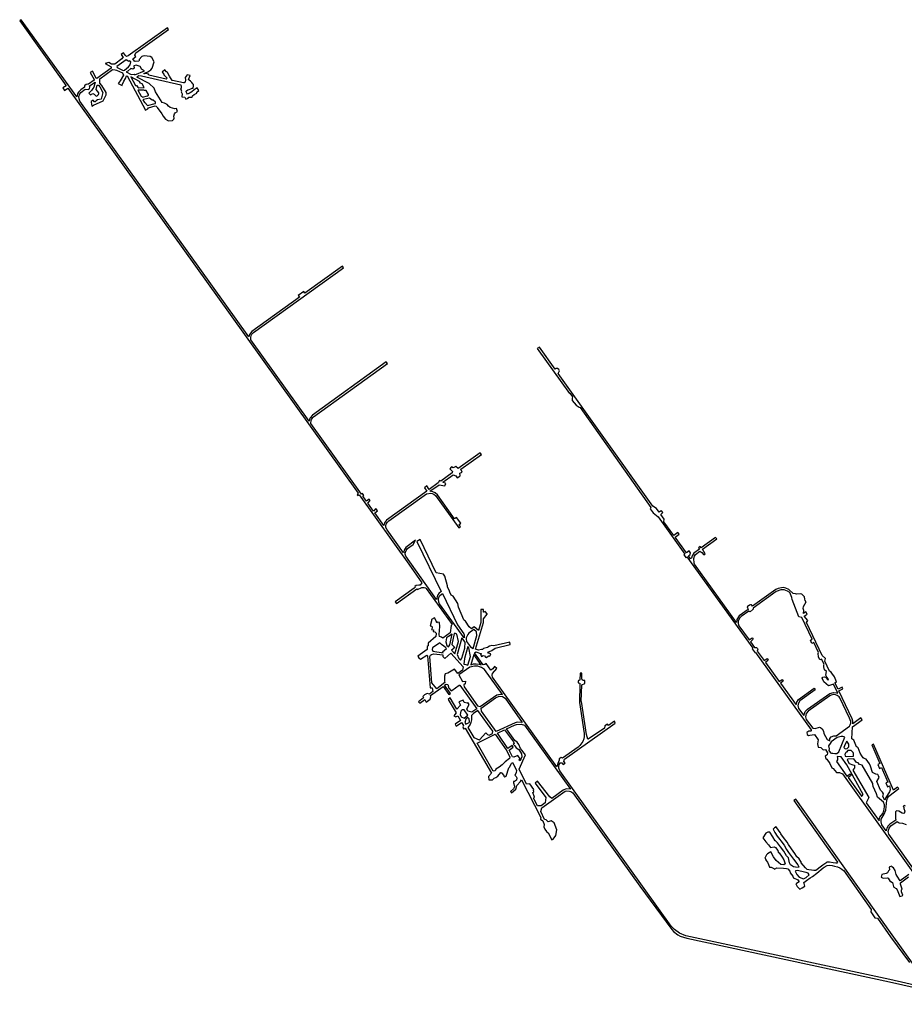
# Model space of a CAD drawing. Extents: x -2718 to 5881, y -8681 to 817.
# Drawn here: x -2718 to 546, y -2815 to 817 of the extents above; entities that cross this region are included whole.
import ezdxf

# ---------------------------------------------------------------- set-up
doc = ezdxf.new("R2010")
doc.units = 0

msp = doc.modelspace()

# ---------------------------------------------------------------- linework, layer by layer
at = {"layer": 'T20SSILL', "color": 4}
for points in [[(626.462, -2754.33, 3235.24), (492.523, -2723.585, 3234.974), (-260.136, -2561.713, 3235.92), (-282.721, -2552.524, 3235.934), (-301.706, -2538.919, 3235.924), (-314.078, -2526.265, 3235.902), (-724.938, -1952.902, 3235.652), (-728.351, -1943.219, 3235.646), (-728.726, -1936.253, 3235.641), (-727.071, -1929.544, 3235.637), (-723.474, -1923.8, 3235.632), (-717.387, -1924.134, 3235.632), (-713.046, -1930.205, 3235.636), (-705.742, -1925.067, 3235.632), (-710.348, -1918.731, 3235.628), (-707.992, -1910.874, 3235.622), (-520.902, -1778.158, 3235.515), (-523.03, -1770.299, 3235.51), (-545.749, -1785.91, 3235.522), (-549.382, -1780.806, 3235.519), (-559.328, -1787.1, 3235.524), (-559.828, -1796.274, 3235.531), (-619.674, -1837.035, 3235.564), (-620.912, -1836.157, 3235.563), (-626.523, -1818.976, 3235.552), (-644.725, -1697.408, 3235.471), (-645.518, -1697.587, 3235.471), (-644.215, -1635.755, 3235.429), (-633.115, -1631.663, 3235.425), (-632.093, -1620.37, 3235.418), (-638.356, -1619.861, 3235.418), (-642.598, -1617.405, 3235.417), (-643.488, -1614.673, 3235.415), (-643.476, -1592.682, 3235.4), (-649.94, -1592.682, 3235.4), (-650.62, -1618.665, 3235.418), (-655.732, -1619.828, 3235.419), (-657.305, -1624.419, 3235.423), (-656.938, -1628.651, 3235.426), (-651.554, -1629.869, 3235.426), (-650.484, -1633.835, 3235.428), (-652.122, -1701.047, 3235.474), (-635.178, -1815.388, 3235.551), (-634.526, -1826.322, 3235.558), (-636.085, -1835.235, 3235.564), (-639.756, -1845.655, 3235.572), (-650.56, -1859.889, 3235.582), (-657.244, -1865.819, 3235.587), (-714.444, -1906.484, 3235.62), (-719.568, -1903.678, 3235.618), (-727.579, -1908.731, 3235.622), (-726.943, -1914.55, 3235.626), (-732.552, -1925.857, 3235.635), (-735.413, -1938.284, 3235.643), (-973.727, -1607.96, 3235.44), (-974.546, -1599.937, 3235.435), (-973.066, -1593.758, 3235.43), (-957.51, -1576.334, 3235.418), (-966.443, -1568.512, 3235.418), (-971.974, -1576.644, 3235.422), (-978.925, -1581.782, 3235.424), (-996.023, -1558.022, 3235.424), (-1001.128, -1561.566, 3235.426), (-1007.035, -1562.026, 3235.427), (-1039.192, -1517.676, 3235.426), (-1035.057, -1514.664, 3235.424), (-1014.044, -1521.301, 3235.42), (-1017.831, -1523.253, 3235.422), (-1014.101, -1531.091, 3235.423), (-1007.143, -1528.158, 3235.42), (-1003.082, -1529.468, 3235.419), (-998.479, -1534.657, 3235.419), (-994.948, -1535.44, 3235.419), (-988.176, -1529.333, 3235.416), (-982.438, -1530.99, 3235.415), (-979.204, -1521.807, 3235.412), (-990.415, -1518.668, 3235.414), (-989.536, -1517.695, 3235.414), (-990.424, -1515.757, 3235.413), (-975.89, -1509.978, 3235.409), (-963.217, -1501.294, 3235.404), (-907.618, -1487.816, 3235.387), (-909.868, -1479.157, 3235.386), (-968.095, -1492.843, 3235.403), (-975.597, -1491.279, 3235.405), (-984.587, -1492.983, 3235.407), (-990.837, -1496.796, 3235.41), (-991.802, -1498.563, 3235.41), (-1006.168, -1501.96, 3235.414), (-1010.655, -1505.414, 3235.416), (-1014.003, -1506.395, 3235.417), (-1024.669, -1508.369, 3235.42), (-1036.233, -1505.142, 3235.423), (-1006.648, -1406.266, 3235.395), (-1006.867, -1392.684, 3235.392), (-992.456, -1375.88, 3235.385), (-992.815, -1373.853, 3235.384), (-1000.339, -1365.321, 3235.384), (-1005.003, -1368.688, 3235.386), (-1006.768, -1368.605, 3235.387), (-1006.802, -1357.845, 3235.384), (-1015.798, -1357.785, 3235.387), (-1015.822, -1405.854, 3235.397), (-1025.166, -1435.342, 3235.405), (-1040.379, -1421.719, 3235.406), (-1051.027, -1429.25, 3235.41), (-1059.075, -1422.484, 3235.411), (-1072.283, -1401.623, 3235.41), (-1076.965, -1399.08, 3235.411), (-1078.386, -1396.174, 3235.41), (-1098.555, -1349.669, 3235.406), (-1101.244, -1336.095, 3235.403), (-1118.439, -1309.249, 3235.402), (-1125.595, -1305.655, 3235.403), (-1130.747, -1294.03, 3235.402), (-1132.712, -1286.539, 3235.403), (-1139.095, -1276.063, 3235.41), (-1139.378, -1270.42, 3235.414), (-1148.925, -1235.876, 3235.476), (-1154.154, -1227.778, 3235.501), (-1181.333, -1223.366, 3235.544), (-1239.935, -1100.603, 3235.9), (-1251.908, -1107.344, 3235.907), (-1161.975, -1292.453, 3235.409), (-1170.949, -1299.449, 3235.413), (-1174.637, -1304.488, 3235.415), (-1177.703, -1311.113, 3235.417), (-1179.787, -1321.439, 3235.42), (-1293.321, -1161.209, 3235.859), (-1295.063, -1154.756, 3235.859), (-1294.902, -1150.169, 3235.864), (-1291.934, -1140.458, 3235.882), (-1286.312, -1133.031, 3235.907), (-1266.161, -1118.414, 3235.909), (-1257.655, -1103.129, 3235.927), (-1292.939, -1129.436, 3235.888), (-1298.382, -1137.303, 3235.863), (-1302.055, -1149.008, 3235.841), (-1362.15, -1065.058, 3235.718), (-1366.873, -1056.314, 3235.71), (-1366.998, -1048.486, 3235.717), (-1365.483, -1043.377, 3235.726), (-1362.206, -1037.103, 3235.742), (-1355.251, -1030.666, 3235.77), (-1216.662, -931.374, 3236.22), (-1201.278, -929.694, 3236.204), (-1195.449, -930.254, 3236.201), (-1189.231, -932.703, 3236.2), (-1183.796, -937.671, 3236.183), (-1097.808, -1056.801, 3235.812), (-1091.861, -1052.721, 3235.814), (-1097.186, -1045.503, 3235.836), (-1089.889, -1039.688, 3235.84), (-1105.871, -1018.476, 3235.907), (-1112.906, -1023.452, 3235.905), (-1176.408, -935.586, 3236.179), (-1185.17, -927.815, 3236.191), (-1193.859, -923.898, 3236.194), (-1204.041, -921.818, 3236.209), (-1170.155, -898.305, 3236.177), (-1149.202, -901.929, 3236.147), (-1145.015, -893.913, 3236.146), (-1155.994, -888.179, 3236.163), (-1118.898, -861.152, 3236.129), (-1108.605, -864.887, 3236.113), (-1103.087, -872.072, 3236.102), (-1093.787, -866.328, 3236.093), (-1092.069, -864.652, 3236.091), (-1094.155, -855.311, 3236.099), (-1085.547, -851.911, 3236.089), (-1089.914, -840.314, 3236.101), (-1014.336, -785.98, 3236.03), (-1019.17, -780.29, 3236.031), (-1099.403, -837.842, 3236.106), (-1108.977, -831.2, 3236.095), (-1118.887, -835.65, 3236.101), (-1124.075, -832.674, 3236.096), (-1125.338, -833.478, 3236.097), (-1131.027, -839.868, 3236.106), (-1120.977, -849.42, 3236.12), (-1121.787, -854.453, 3236.127), (-1163.955, -884.819, 3236.167), (-1168.537, -882.382, 3236.163), (-1173.199, -891.392, 3236.175), (-1206.93, -915.119, 3236.206), (-1216.014, -902.7, 3236.188), (-1224.514, -908.951, 3236.196), (-1215.378, -921.442, 3236.214), (-1363.829, -1028.404, 3235.744), (-1371.12, -1038.88, 3235.711), (-1374.156, -1048.286, 3235.693), (-1407.751, -1001.354, 3235.624), (-1397.677, -994.177, 3235.664), (-1403.659, -986.351, 3235.651), (-1412.205, -995.132, 3235.615), (-1433.086, -965.962, 3235.572), (-1424.114, -956.547, 3235.61), (-1428.377, -950.949, 3235.601), (-1438.407, -958.528, 3235.562), (-1451.049, -940.868, 3235.562), (-1447.638, -937.206, 3235.561), (-1452.563, -930.242, 3235.565), (-1456.426, -933.357, 3235.566), (-1643.188, -672.455, 3235.715), (-1643.425, -670.806, 3235.716), (-1642.311, -661.54, 3235.717), (-1640.598, -657.156, 3235.717), (-1636.343, -650.284, 3235.716), (-1633.718, -648.061, 3235.715), (-1360.759, -450.899, 3235.738), (-1365.548, -445.353, 3235.742), (-1637.415, -641.295, 3235.718), (-1645.609, -651.122, 3235.721), (-1648.134, -656.635, 3235.721), (-1649.399, -663.779, 3235.72), (-1864.365, -363.897, 3235.891), (-1865.077, -355.407, 3235.893), (-1863.543, -348.223, 3235.894), (-1860.662, -342.453, 3235.894), (-1855.183, -336.974, 3235.892), (-1522.52, -98.063, 3236.015), (-1526.312, -91.374, 3236.02), (-1665.467, -191.944, 3235.954), (-1669.579, -185.803, 3235.959), (-1689.714, -200.572, 3235.944), (-1685.277, -206.261, 3235.94), (-1861.635, -332.85, 3235.896), (-1869.658, -343.964, 3235.898), (-1872.457, -352.173, 3235.898), (-2495.848, 516.935, 3236.592), (-2498.651, 525.592, 3236.613), (-2498.709, 534.093, 3236.635), (-2495.786, 543.599, 3236.66), (-2492.433, 548.385, 3236.671), (-2476.155, 560.561, 3236.713), (-2465.162, 559.179, 3236.716), (-2460.465, 562.004, 3236.726), (-2458.98, 569.458, 3236.745), (-2459.452, 573.051, 3236.755), (-2439.469, 586.879, 3236.8), (-2444.148, 568.513, 3236.75), (-2448.117, 563.818, 3236.736), (-2452.208, 556.185, 3236.715), (-2462.382, 546.562, 3236.685), (-2456.398, 540.262, 3236.672), (-2447.345, 544.453, 3236.687), (-2442.306, 542.383, 3236.684), (-2436.99, 536.246, 3236.671), (-2432.647, 535.412, 3236.671), (-2427.02, 540.678, 3236.687), (-2425.71, 545.265, 3236.699), (-2426.049, 547.643, 3236.705), (-2435.751, 559.401, 3236.731), (-2431.28, 575.093, 3236.773), (-2426.894, 575.826, 3236.778), (-2421.963, 570.06, 3236.765), (-2410.869, 549.036, 3236.716), (-2416.78, 524.499, 3236.65), (-2429.981, 521.176, 3236.635), (-2435.03, 518.529, 3236.626), (-2439.507, 514.225, 3236.613), (-2441.827, 514.695, 3236.613), (-2446.038, 520.228, 3236.625), (-2453.456, 515.605, 3236.609), (-2454.355, 512.475, 3236.601), (-2451.756, 498.682, 3236.567), (-2445.294, 502.377, 3236.579), (-2409.321, 517.54, 3236.636), (-2398.478, 539.708, 3236.698), (-2398.096, 548.207, 3236.72), (-2414.421, 574.664, 3236.781), (-2421.236, 583.415, 3236.8), (-2422.185, 599.472, 3236.841), (-2374.81, 632.945, 3236.95), (-2364.871, 632.098, 3236.949), (-2360.3, 631.104, 3236.938), (-2338.252, 620.719, 3236.877), (-2335.128, 612.957, 3236.858), (-2347.113, 591.148, 3236.847), (-2354.116, 582.123, 3236.846), (-2338.915, 574.768, 3236.804), (-2338.558, 578.867, 3236.81), (-2333.615, 590.966, 3236.819), (-2327.578, 600.26, 3236.822), (-2323.475, 610.094, 3236.83), (-2321.241, 609.887, 3236.825), (-2253.395, 483.928, 3236.486), (-2245.272, 488.634, 3236.477), (-2241.803, 492.082, 3236.476), (-2218.179, 499.078, 3236.462), (-2214.172, 498.105, 3236.462), (-2211.471, 496.382, 3236.461), (-2210.292, 493.313, 3236.458), (-2193.525, 470.251, 3236.441), (-2188.702, 460.79, 3236.434), (-2180.067, 450.322, 3236.426), (-2168.889, 444.257, 3236.423), (-2153.833, 445.669, 3236.426), (-2149.034, 450.869, 3236.431), (-2147.943, 453.978, 3236.434), (-2148.802, 460.9, 3236.439), (-2146.657, 469.829, 3236.447), (-2144.28, 473.125, 3236.45), (-2135.888, 478.798, 3236.456), (-2138.749, 489.603, 3236.465), (-2145.27, 488.055, 3236.462), (-2162.086, 493.007, 3236.464), (-2168.184, 497.688, 3236.468), (-2172.948, 505.002, 3236.473), (-2182.763, 509.228, 3236.475), (-2192.221, 511.199, 3236.476), (-2216.253, 550.566, 3236.519), (-2221.824, 564.73, 3236.553), (-2240.102, 581.852, 3236.618), (-2285.031, 604.633, 3236.744), (-2282.207, 609.246, 3236.746), (-2278.009, 610.824, 3236.74), (-2268.439, 610.031, 3236.72), (-2123.175, 577.06, 3243.54), (-2121.858, 570.258, 3243), (-2121.681, 567.213, 3243), (-2121.743, 565.523, 3243), (-2123.097, 562.768, 3243), (-2123.811, 560.924, 3243), (-2121.599, 556.757, 3243), (-2119.778, 555.04, 3243), (-2120.37, 553.178, 3243), (-2122.021, 550.529, 3243), (-2119.523, 546.504, 3243), (-2117.753, 543.653, 3243), (-2119.551, 532.482, 3243), (-2108.132, 531.265, 3243), (-2103.968, 523.481, 3243), (-2096.216, 527.183, 3243), (-2093.356, 531.792, 3243), (-2081.807, 531.333, 3243), (-2080.158, 536.943, 3243.5), (-2073.645, 540.807, 3243), (-2063.822, 545.76, 3242.25), (-2063.55, 549.955, 3242.25), (-2056.623, 556.212, 3242.5), (-2063.091, 565.423, 3242.5), (-2073.617, 559.01, 3242.25), (-2082.8, 551.079, 3243), (-2088.257, 547.72, 3243.5), (-2098.825, 541.914, 3243), (-2100.897, 545.972, 3243), (-2103.327, 551.023, 3243), (-2103.508, 553.189, 3243), (-2102.692, 554.451, 3243), (-2097.002, 558.45, 3243), (-2091.977, 560.094, 3243), (-2085.663, 562.364, 3243), (-2080.884, 564.044, 3243), (-2078.066, 564.38, 3243), (-2076.838, 573.068, 3243), (-2076.706, 577.767, 3243), (-2078.642, 580.822, 3243), (-2082.944, 585.739, 3243), (-2087.935, 590.256, 3243), (-2091.823, 593.727, 3243), (-2094.199, 596.785, 3243), (-2088.576, 610.922, 3243), (-2099.1, 614.184, 3243), (-2107.565, 604.033, 3243), (-2105.708, 595.362, 3243), (-2107.474, 586.616, 3243), (-2111.022, 584.753, 3243), (-2113.738, 583.836, 3243.547), (-2153.627, 592.552, 3242.652), (-2154.75, 593.477, 3243), (-2164.45, 609.203, 3243), (-2172.085, 622.275, 3243), (-2175.364, 624.284, 3243), (-2182.082, 632.652, 3243), (-2191.774, 623.687, 3243), (-2185.694, 616.795, 3243), (-2185.759, 613.986, 3243), (-2173.509, 601.156, 3243), (-2175.903, 598.521, 3243), (-2177.053, 597.877, 3242.65), (-2241.04, 612.376, 3236.669), (-2242.34, 615.904, 3236.677), (-2251.937, 618.211, 3236.7), (-2256.818, 617.112, 3236.708), (-2259.608, 618.658, 3236.716), (-2245.088, 624.931, 3236.697), (-2233.711, 632.488, 3236.687), (-2228.412, 638.935, 3236.687), (-2221.634, 661.267, 3236.709), (-2230.463, 678.054, 3236.754), (-2236.092, 681.659, 3236.771), (-2258.009, 684.035, 3236.819), (-2262.995, 683.077, 3236.827), (-2267.177, 681.182, 3236.833), (-2276.673, 670.2, 3236.834), (-2276.993, 666.347, 3236.828), (-2278.446, 664.613, 3236.828), (-2291.57, 662.663, 3236.851), (-2293.534, 663.835, 3236.857), (-2300.064, 673.235, 3236.886), (-2289.53, 681.044, 3236.877), (-2292.143, 685.898, 3236.89), (-2288.765, 695.085, 3236.898), (-2168.338, 780.65, 3236.796), (-2172.434, 786.702, 3236.809), (-2317.167, 683.452, 3236.936), (-2323.305, 681.093, 3236.945), (-2327.526, 684.865, 3236.948), (-2335.069, 695.485, 3236.95), (-2343.605, 689.267, 3236.958), (-2335.273, 678.027, 3236.955), (-2337.994, 676.229, 3236.958), (-2340.232, 672.599, 3236.96), (-2366.936, 652.913, 3236.985), (-2378.636, 653.771, 3236.985), (-2388.801, 659.888, 3236.976), (-2402.648, 656.017, 3236.951), (-2379.643, 643.603, 3236.973), (-2380.571, 638.205, 3236.961), (-2433.072, 600.712, 3236.833), (-2435.375, 601.306, 3236.83), (-2448.853, 627.025, 3236.839), (-2457.395, 622.884, 3236.82), (-2443.091, 596.791, 3236.812), (-2442.561, 594.007, 3236.809), (-2463.731, 578.972, 3236.756), (-2466.261, 579.725, 3236.753), (-2472.078, 578.262, 3236.741), (-2477.149, 574.612, 3236.729), (-2478.374, 572.718, 3236.724), (-2478.169, 568.598, 3236.72), (-2491.829, 558.801, 3236.685), (-2500.43, 550.454, 3236.661), (-2504.338, 544.052, 3236.647), (-2507.078, 532.38, 3236.627), (-2711.483, 817.204, 3236.641), (-2717.501, 813.054, 3236.626), (-2545.937, 573.572, 3236.62), (-2558.655, 565.459, 3236.62), (-2551.811, 555.635, 3236.619), (-2539.335, 564.665, 3236.62), (-1940.436, -269.592, 3235.95), (-1468.915, -929.109, 3235.574), (-1472.45, -935.577, 3235.574), (-1470.444, -937.618, 3235.573), (-1464.684, -935.027, 3235.57), (-1281.697, -1190.971, 3235.779), (-1233.518, -1260.311, 3235.541), (-1240.107, -1268.446, 3235.535), (-1245.224, -1268.198, 3235.545), (-1254.214, -1270.167, 3235.557), (-1259.671, -1273.536, 3235.559), (-1258.339, -1276.442, 3235.551), (-1261.682, -1279.099, 3235.551), (-1332.088, -1329.561, 3235.568), (-1327.925, -1336.008, 3235.547), (-1252.851, -1282.599, 3235.527), (-1249.77, -1284.422, 3235.518), (-1233.906, -1276.982, 3235.505), (-1224.734, -1276.865, 3235.489), (-1220.937, -1278.087, 3235.479), (-1218.108, -1280.283, 3235.469), (-1121.988, -1413.864, 3235.425), (-1125.33, -1416.874, 3235.426), (-1129.123, -1444.404, 3235.433), (-1155.874, -1463.892, 3235.444), (-1161.443, -1460.029, 3235.444), (-1168.506, -1457.67, 3235.446), (-1170.381, -1450.532, 3235.445), (-1167.298, -1421.417, 3235.438), (-1169.286, -1406.694, 3235.435), (-1174.847, -1405.124, 3235.436), (-1178.631, -1407.782, 3235.438), (-1181.213, -1400.117, 3235.437), (-1187.512, -1388.671, 3235.436), (-1197.721, -1395.671, 3235.44), (-1197.794, -1400.346, 3235.441), (-1203.732, -1419.151, 3235.446), (-1198.615, -1419.664, 3235.445), (-1196.313, -1422.214, 3235.445), (-1196.121, -1427.241, 3235.446), (-1198.311, -1431.923, 3235.448), (-1190.634, -1433.045, 3235.446), (-1192.203, -1438.871, 3235.448), (-1185.76, -1440.262, 3235.446), (-1181.158, -1445.363, 3235.446), (-1180.447, -1446.86, 3235.446), (-1182.177, -1457.626, 3235.449), (-1210.94, -1482.236, 3235.461), (-1210.123, -1489.554, 3235.463), (-1210.557, -1491.76, 3235.463), (-1214.693, -1494.596, 3235.465), (-1214.569, -1505.885, 3235.467), (-1248.977, -1530.602, 3235.481), (-1245.254, -1536.323, 3235.481), (-1238.711, -1541.594, 3235.481), (-1215.826, -1526.88, 3235.472), (-1212.909, -1528.811, 3235.472), (-1203.095, -1647.408, 3235.494), (-1195.247, -1646.854, 3235.492), (-1193.88, -1660.697, 3235.496), (-1205.933, -1670.261, 3235.503), (-1214.141, -1668.611, 3235.503), (-1223.475, -1673.227, 3235.507), (-1229.807, -1679.068, 3235.512), (-1227.321, -1684.176, 3235.515), (-1246.062, -1698.435, 3235.526), (-1241.899, -1704.067, 3235.53), (-1222.276, -1689.981, 3235.518), (-1217.48, -1700.373, 3235.525), (-1203.226, -1689.479, 3235.516), (-1200.697, -1680.387, 3235.51), (-1201.42, -1674.921, 3235.506), (-1155.397, -1641.965, 3235.481), (-1134.47, -1672.186, 3235.498), (-1128.764, -1668.129, 3235.495), (-1150.029, -1637.979, 3235.479), (-1144.31, -1633.815, 3235.476), (-1137.866, -1635.47, 3235.475), (-1134.736, -1648.867, 3235.482), (-1126.15, -1658.541, 3235.488), (-1123.331, -1657.474, 3235.487), (-1096.67, -1637.545, 3235.471), (-1093.847, -1637.977, 3235.471), (-1031.302, -1724.919, 3235.525), (-1049.081, -1736.617, 3235.534), (-1063.644, -1733.488, 3235.534), (-1068.259, -1724.507, 3235.528), (-1058.961, -1708.337, 3235.516), (-1064.188, -1701.033, 3235.512), (-1066.915, -1703.247, 3235.513), (-1077.769, -1701.517, 3235.513), (-1081.502, -1692.356, 3235.507), (-1097.444, -1699.286, 3235.513), (-1091.233, -1711.262, 3235.521), (-1104.873, -1725.464, 3235.532), (-1128.991, -1684.467, 3235.506), (-1136.74, -1689.962, 3235.511), (-1107.195, -1739.556, 3235.542), (-1115.363, -1750.41, 3235.55), (-1108.382, -1754.445, 3235.552), (-1101.338, -1750.719, 3235.549), (-1091.317, -1767.886, 3235.559), (-1110.414, -1781.264, 3235.57), (-1106.71, -1788.358, 3235.575), (-1087.767, -1774.93, 3235.564), (-1079.882, -1786.018, 3235.571), (-1082.952, -1791.408, 3235.575), (-1080.637, -1798.192, 3235.579), (-1075.789, -1797.207, 3235.578), (-1074.295, -1795.702, 3235.577), (-977.196, -1961.779, 3235.681), (-988.263, -1974.764, 3235.691), (-986.292, -1986.126, 3235.698), (-973.162, -1986.089, 3235.697), (-967.626, -1980.698, 3235.693), (-961.288, -1978.389, 3235.691), (-953.285, -1972.639, 3235.686), (-942.306, -1959.742, 3235.677), (-940.367, -1959.913, 3235.676), (-939.39, -1962.554, 3235.678), (-931.259, -1971.079, 3235.683), (-931.695, -1972.49, 3235.684), (-927.898, -1975.387, 3235.686), (-922.619, -1972.64, 3235.684), (-913.099, -1942.124, 3235.662), (-910.814, -1939.914, 3235.66), (-902.835, -1925.792, 3235.65), (-899.409, -1922.258, 3235.647), (-884.7, -1950.856, 3235.665), (-886.345, -1960.994, 3235.672), (-890.288, -1969.289, 3235.678), (-885.603, -1974.21, 3235.681), (-882.944, -1979.666, 3235.685), (-884.244, -1987.513, 3235.69), (-891.454, -1992.997, 3235.695), (-895.155, -1993.271, 3235.695), (-895.76, -1997.503, 3235.698), (-891.583, -2009.828, 3235.706), (-893.242, -2015.296, 3235.71), (-896.226, -2019.711, 3235.713), (-907.301, -2029.788, 3235.721), (-902.616, -2034.886, 3235.724), (-887.498, -2021.096, 3235.713), (-883.571, -2007.25, 3235.704), (-869.953, -1992.936, 3235.693), (-866.004, -1986.933, 3235.688), (-795.471, -2124.908, 3235.776), (-795.538, -2132.222, 3235.781), (-788.12, -2138.017, 3235.784), (-782.179, -2151.042, 3235.792), (-783.653, -2159.682, 3235.798), (-780.542, -2169.015, 3235.804), (-774.085, -2177.544, 3235.809), (-767.727, -2182.285, 3235.812), (-754.614, -2207.45, 3235.828), (-749.245, -2205.409, 3235.826), (-739.06, -2191.985, 3235.816), (-735.684, -2170.562, 3235.801), (-745.626, -2145.035, 3235.785), (-752.513, -2139.944, 3235.782), (-757.013, -2138.106, 3235.781), (-767.313, -2141.66, 3235.784), (-775.617, -2134.457, 3235.78), (-780.82, -2132.886, 3235.78), (-795.354, -2103.935, 3235.761), (-791.517, -2089.56, 3235.751), (-705.242, -2028.425, 3235.702), (-698.724, -2027.349, 3235.701), (-689.03, -2027.851, 3235.7), (-684.444, -2029.16, 3235.7), (-677.115, -2034.514, 3235.703), (-429.141, -2378.369, 3235.623), (-311.576, -2538.771, 3235.945), (-305.298, -2546.067, 3235.958), (-289.58, -2557.831, 3235.967), (-280.313, -2562.916, 3235.967), (-256.498, -2570.603, 3235.947), (491.842, -2732.046, 3234.953), (858.441, -2814.542, 3235.236)], [(550.24, -2083.332, 3234.796), (545.964, -2081.223, 3234.8), (541.875, -2084.437, 3234.801), (544.398, -2087.285, 3234.797), (544.234, -2092.429, 3234.794), (547.759, -2101.86, 3234.786), (545.723, -2110.56, 3234.781), (544.52, -2111.005, 3234.782), (537.596, -2109.306, 3234.788), (525.715, -2101.737, 3234.801), (518.535, -2100.881, 3234.807), (516.389, -2102.126, 3234.808), (513.916, -2104.265, 3234.808), (513.346, -2107.96, 3234.806), (512.929, -2129.453, 3234.792), (514.295, -2134.896, 3234.788), (492.694, -2150.285, 3234.793), (486.477, -2156.259, 3234.801), (481.59, -2164.645, 3234.83), (479.151, -2174.733, 3234.868), (462.735, -2152.028, 3234.836), (460.187, -2141.991, 3234.821), (460.637, -2131.722, 3234.828), (471.966, -2113.047, 3234.832), (477.898, -2097.888, 3234.837), (481.831, -2061.367, 3234.858), (483.8, -2053.917, 3234.861), (488.626, -2046.341, 3234.863), (525.636, -2018.9, 3234.855), (521.401, -2013.334, 3234.861), (506.407, -2024.249, 3234.865), (432.76, -1854.509, 3235.026), (425.852, -1857.939, 3235.028), (455.567, -1926.83, 3234.963), (447.807, -1930.549, 3234.966), (454.262, -1944.278, 3234.953), (461.808, -1940.715, 3234.95), (485.22, -1994.883, 3234.898), (477.801, -1998.024, 3234.902), (483.758, -2012.118, 3234.888), (491.291, -2008.237, 3234.886), (492.908, -2013.278, 3234.881), (493.282, -2023.926, 3234.874), (491.19, -2031.356, 3234.871), (477.346, -2051.219, 3234.868), (474.106, -2062.003, 3234.863), (467.244, -2048.463, 3234.877), (469.205, -2038.617, 3234.882), (465.229, -2031.7, 3234.889), (458.715, -2024.895, 3234.898), (445.202, -1993.183, 3234.928), (452.891, -1978.485, 3234.932), (450.995, -1971.573, 3234.938), (448.07, -1966.835, 3234.943), (440.592, -1965.87, 3234.949), (428.844, -1959.078, 3234.961), (421.574, -1936.335, 3234.981), (417.424, -1927.689, 3234.989), (405.236, -1909.86, 3235.009), (398.047, -1908.246, 3235.015), (394.344, -1905.28, 3235.02), (389.327, -1898.58, 3235.028), (383.467, -1888.346, 3235.039), (376.054, -1868.985, 3235.056), (373.659, -1865.716, 3235.06), (369.614, -1864.966, 3235.063), (359.347, -1840.815, 3235.081), (352.894, -1834.839, 3235.083), (355.013, -1790.473, 3235.122), (390.439, -1764.737, 3235.113), (385.331, -1758.213, 3235.121), (355.624, -1779.978, 3235.128), (355.874, -1770.183, 3235.134), (353.96, -1761.756, 3235.141), (304.298, -1658.341, 3235.509), (318.97, -1651.087, 3235.538), (316.24, -1644.677, 3235.558), (301.426, -1652.035, 3235.529), (290.32, -1628.826, 3235.601), (295.413, -1625.641, 3235.613), (288.369, -1606.337, 3235.674), (278.225, -1593.236, 3235.714), (276.455, -1589.181, 3235.727), (270.659, -1585.891, 3235.735), (252.275, -1548.573, 3235.852), (255.235, -1539.197, 3235.883), (243.266, -1528.525, 3235.914), (185.106, -1406.653, 3236.396), (190.651, -1399.314, 3236.352), (176.51, -1382.696, 3236.348), (187.993, -1375.206, 3236.283), (182.83, -1366.38, 3236.272), (174.492, -1372.488, 3236.321), (175.435, -1362.296, 3236.285), (172.739, -1354.442, 3236.268), (174.585, -1346.973, 3236.237), (184.397, -1329.955, 3236.147), (180.889, -1325.316, 3236.144), (178.746, -1320.006, 3236.134), (177.537, -1311.498, 3236.111), (168.552, -1301.917, 3236.111), (162.381, -1300.65, 3236.129), (147.934, -1301.95, 3236.184), (144.34, -1300.324, 3236.191), (135.729, -1299.752, 3236.22), (120.461, -1284.726, 3236.224), (109.062, -1279.752, 3236.248), (100.926, -1277.74, 3236.27), (92.85, -1278.196, 3236.3), (80.274, -1280.857, 3236.303), (72.177, -1284.713, 3236.274), (-14.296, -1346.319, 3235.674), (-17.96, -1341.467, 3235.675), (-20.816, -1341.594, 3235.66), (-24.97, -1342.781, 3235.635), (-33.11, -1348.963, 3235.563), (-30.325, -1358.281, 3235.533), (-62.889, -1381.811, 3235.248), (-71.407, -1394.932, 3235.14), (-73.467, -1405.834, 3235.076), (-228.106, -1191.261, 3235.218), (-229.303, -1187.753, 3235.226), (-230.58, -1170.322, 3235.288), (-228.196, -1161.159, 3235.343), (-224.28, -1155.363, 3235.394), (-208.447, -1142.84, 3235.544), (-200.378, -1147.585, 3235.565), (-194.161, -1156.912, 3235.554), (-188.167, -1152.861, 3235.607), (-199.014, -1135.883, 3235.631), (-145.895, -1097.712, 3235.914), (-150.164, -1092.448, 3235.91), (-203.33, -1130.858, 3235.631), (-207.116, -1125.657, 3235.636), (-212.935, -1130.236, 3235.581), (-209.395, -1135.402, 3235.575), (-230.235, -1150.795, 3235.383), (-236.091, -1160.467, 3235.303), (-238.598, -1168.732, 3235.254), (-242.371, -1170.898, 3235.227), (-250.296, -1159.878, 3235.231), (-244.16, -1155.282, 3235.283), (-242.553, -1148.902, 3235.324), (-247.361, -1142.044, 3235.331), (-257.975, -1149.775, 3235.234), (-299.291, -1091.981, 3235.289), (-284.06, -1080.877, 3235.429), (-289.025, -1074.686, 3235.432), (-304.204, -1085.423, 3235.294), (-340.554, -1034.698, 3235.342), (-339.738, -1025.058, 3235.394), (-351.907, -1007.639, 3235.412), (-344.74, -1000.832, 3235.476), (-349.042, -995.01, 3235.472), (-350.737, -994.651, 3235.468), (-358.935, -998.7, 3235.417), (-368.727, -985.776, 3235.427), (-381.148, -977.134, 3235.4), (-730.712, -487.312, 3235.724), (-726.019, -477.85, 3235.724), (-729.006, -473.345, 3235.723), (-733.695, -469.84, 3235.723), (-738.828, -469.278, 3235.722), (-742.318, -471.673, 3235.722), (-800.136, -390.677, 3235.745), (-808.14, -395.131, 3235.742), (-688.876, -561.673, 3235.719), (-687.36, -560.757, 3235.718), (-677.956, -573.752, 3235.698), (-679.562, -578.809, 3235.698), (-679.214, -586.916, 3235.693), (-663.961, -604.778, 3235.663), (-653.249, -612.168, 3235.645), (-649.972, -613.016, 3235.64), (-388.87, -982.258, 3235.379), (-391.727, -987.262, 3235.376), (-380.332, -1001.738, 3235.361), (-362.311, -1016.974, 3235.343), (-264.04, -1154.319, 3235.209), (-266.738, -1156.45, 3235.209), (-259.147, -1167.17, 3235.206), (-256.361, -1164.422, 3235.206), (-13.177, -1501.244, 3234.963), (-14.718, -1503.465, 3234.965), (-4.129, -1517.769, 3234.966), (-2.688, -1516.605, 3234.964), (202.678, -1802.582, 3234.97), (202.52, -1805.646, 3234.971), (201.132, -1806.882, 3234.973), (193.283, -1807.499, 3234.979), (186.65, -1811.806, 3234.985), (187.584, -1819.749, 3234.988), (192.892, -1823.512, 3234.986), (197.284, -1821.606, 3234.982), (214.767, -1819.828, 3234.969), (228.267, -1838.553, 3234.967), (225.987, -1853.329, 3234.975), (228.752, -1866.048, 3234.979), (237.547, -1867.468, 3234.973), (246.679, -1876.505, 3234.97), (255.186, -1875.296, 3234.964), (262.551, -1886.392, 3234.981), (261.302, -1894.079, 3235.002), (254.488, -1899.835, 3235.018), (256.076, -1907.519, 3235.04), (259.897, -1910.945, 3235.05), (270.732, -1926.926, 3235.097), (279.24, -1941.867, 3235.14), (284.184, -1945.139, 3235.119), (295.972, -1959.439, 3235.101), (307.05, -1959.951, 3235.021), (318.037, -1963.915, 3234.958), (583.801, -2335.612, 3235.119)], [(635.852, -2745.276, 3235.308), (494.589, -2549.804, 3236.16), (145.349, -2057.742, 3235.448), (138.897, -2062.509, 3235.46), (299.991, -2289.752, 3236.01), (300.065, -2289.733, 3240), (299.897, -2289.839, 3236.009), (297.165, -2293.581, 3236.15), (292.857, -2293.522, 3236.288), (283.955, -2293.252, 3236.569), (270.541, -2289.885, 3236.954), (260.256, -2290.458, 3237.291), (256.115, -2293.579, 3237.465), (245.502, -2301.139, 3237.904), (240.462, -2304.894, 3238.112), (219.407, -2320.688, 3238.996), (212.108, -2321.545, 3239.241), (203.06, -2320.284, 3239.514), (194.17, -2318.941, 3239.781), (187.228, -2316.826, 3239.976), (181.002, -2311.452, 3240), (166.048, -2293.245, 3240), (165.459, -2289.618, 3240), (165.481, -2289.508, 3240), (164.615, -2288.013, 3240), (157.792, -2278.503, 3240), (148.322, -2269.12, 3240), (147.759, -2268.153, 3240), (142.514, -2258.077, 3240), (129.976, -2241.289, 3240), (118.975, -2225.022, 3240), (113.307, -2216.918, 3240), (100.796, -2199.245, 3240), (90.186, -2185.887, 3240), (88.907, -2182.635, 3240), (83.785, -2175.422, 3240), (73.706, -2159.713, 3240), (66.57, -2163.632, 3240), (61.638, -2168.899, 3240), (68.258, -2180.476, 3240), (77.361, -2193.924, 3240), (87.425, -2207.082, 3240), (90.249, -2211.059, 3240), (102.324, -2227.338, 3240), (111.737, -2244.025, 3240), (118.611, -2254.69, 3240), (137.796, -2279.099, 3240), (152.781, -2300.236, 3240), (157.442, -2307.458, 3240), (156.048, -2309.32, 3240), (144.325, -2309.01, 3240), (137.815, -2307.759, 3240), (133.732, -2305.399, 3240), (125.568, -2299.483, 3240), (122.208, -2293.021, 3240), (118.893, -2273.875, 3240), (111.838, -2266.955, 3240), (101.148, -2249.869, 3240), (88.952, -2233.803, 3240), (77.828, -2219.101, 3240), (70.577, -2211.666, 3240), (70.128, -2211.129, 3240), (61.497, -2196.538, 3240), (49.644, -2180.141, 3240), (42.068, -2179.221, 3240), (34.856, -2183.862, 3240), (23.888, -2200.637, 3240), (35.072, -2214.689, 3240), (45.09, -2225.824, 3240), (52.05, -2236.169, 3240), (65.434, -2234.011, 3240), (70.516, -2235.668, 3240), (78.952, -2246.618, 3240), (80.208, -2253.258, 3240), (84.256, -2255.249, 3240), (95.666, -2271.868, 3240), (101.81, -2282.21, 3240), (103.275, -2284.918, 3240), (106.46, -2296.034, 3240), (102.048, -2300.424, 3240), (91.093, -2298.925, 3240), (72.879, -2284.246, 3240), (63.427, -2270.619, 3240), (53.638, -2252.571, 3240), (41.706, -2259.253, 3240), (40.4, -2261.286, 3240), (38.099, -2263.59, 3240), (31.947, -2275.685, 3240), (34.919, -2280.398, 3240), (34.717, -2283.187, 3240), (40.964, -2290.097, 3240), (45.502, -2299.001, 3240), (49.237, -2309.294, 3240), (53.99, -2309.01, 3240), (55.064, -2309.045, 3240), (64.345, -2313.892, 3240), (67.198, -2315.618, 3240), (76.317, -2311.218, 3240), (99.877, -2311.946, 3240), (111.86, -2313.475, 3240), (116.911, -2314.73, 3240), (123.103, -2323.033, 3240), (125.03, -2329.473, 3240), (134.862, -2341.402, 3240), (136.343, -2347.987, 3240), (136.635, -2348.516, 3240), (153.235, -2355.817, 3240), (158.405, -2362.275, 3240), (147.819, -2369.448, 3240), (146.428, -2370.304, 3240), (150.573, -2379.914, 3240), (160.15, -2389.263, 3240), (169.662, -2384.52, 3240), (179.435, -2379.232, 3240), (176.979, -2369.021, 3240), (175.955, -2365.125, 3240), (184.599, -2357.981, 3240), (199.292, -2348.015, 3240), (207.084, -2342.73, 3239.681), (223.41, -2330.458, 3238.997), (246.715, -2311.519, 3237.999), (250.15, -2308.757, 3237.855), (261.508, -2303.109, 3237.417), (269.849, -2301.163, 3237.125), (279.678, -2302.128, 3236.823), (288.732, -2305.203, 3236.573), (299.189, -2307.65, 3236.271), (307.58, -2310.549, 3236.04), (315.515, -2316.564, 3240), (321.834, -2320.424, 3240), (321.806, -2320.24, 3236.084), (424.293, -2464.877, 3236.434), (422.025, -2473.255, 3236.371), (437.156, -2495.331, 3236.281), (447.12, -2497.329, 3236.303), (494.897, -2565.224, 3236.112), (564.604, -2659.915, 3235.613)], [(714.726, -2504.327, 3235.329), (488.917, -2187.019, 3234.882), (486.79, -2177.109, 3234.856), (489.623, -2164.876, 3234.81), (496.921, -2156.799, 3234.787), (519.109, -2140.871, 3234.781), (526.733, -2144.569, 3234.773), (539.696, -2146.758, 3234.762), (552.364, -2151.676, 3234.75)], [(562.207, -2336.251, 3235.174), (530.15, -2358.536, 3235.324), (519.373, -2342.185, 3235.299), (516.454, -2335.368, 3235.285), (512.723, -2320.735, 3235.248), (506.234, -2311.728, 3235.235), (499.865, -2307.657, 3235.238), (498.937, -2305.497, 3235.233), (490.676, -2308.382, 3235.263), (491.093, -2318.343, 3235.294), (487.226, -2322.159, 3235.315), (483.495, -2329.589, 3235.348), (478.923, -2331.846, 3235.386), (463.111, -2335.457, 3235.53), (460.814, -2345.441, 3235.59), (468.097, -2349.716, 3235.548), (482.516, -2347.781, 3235.423), (486.745, -2349.379, 3235.403), (494.057, -2362.043, 3235.425), (496.686, -2361.755, 3235.417), (502.638, -2365.258, 3235.414), (505.81, -2379.426, 3235.451), (507.807, -2382.004, 3235.454), (516.378, -2387.739, 3235.451), (519.724, -2392.605, 3235.458), (530.114, -2416.775, 3235.509), (538.47, -2414.913, 3235.483), (541.195, -2412.37, 3235.468), (535.957, -2400.153, 3235.442), (535.88, -2392.892, 3235.419), (538.24, -2389.852, 3235.404), (531.991, -2371.931, 3235.362), (532.094, -2365.958, 3235.343), (561.711, -2344.369, 3235.201)]]:
    msp.add_polyline3d(points, dxfattribs=at)
for points in [[(-2336.352, 630.125, 3236.888), (-2331.258, 631.381, 3236.88), (-2315.97, 642.823, 3236.868), (-2310.331, 650.289, 3236.869), (-2306.995, 661.306, 3236.88), (-2311.339, 665.097, 3236.895), (-2314.29, 663.019, 3236.897), (-2324.728, 668.974, 3236.928), (-2358.605, 644.629, 3236.956), (-2358.237, 641.177, 3236.95)], [(-2273.435, 644.996, 3236.787), (-2287.896, 649.283, 3236.822), (-2296.232, 647.377, 3236.836), (-2294.647, 638.145, 3236.818), (-2299.504, 635.092, 3236.823), (-2307.623, 637.18, 3236.842), (-2318.447, 627.842, 3236.849), (-2324.536, 624.972, 3236.856), (-2305.686, 615.503, 3236.803), (-2294.702, 615.758, 3236.782), (-2292.179, 613.684, 3236.773), (-2256.524, 628.832, 3236.727), (-2268.264, 634.917, 3236.76), (-2272.308, 643.073, 3236.781)], [(-2286.187, 574.42, 3236.698), (-2281.753, 567.847, 3236.678), (-2278.225, 566.191, 3236.668), (-2258.121, 566.852, 3236.629), (-2266.138, 581.065, 3236.668), (-2272.285, 583.3, 3236.684), (-2275.438, 589.179, 3236.7), (-2307.922, 605.958, 3236.792), (-2290.812, 575.044, 3236.708), (-2286.836, 574.705, 3236.7)], [(-2264.796, 531.671, 3236.586), (-2246.043, 536.371, 3236.556), (-2242.335, 538.462, 3236.552), (-2242.336, 541.419, 3236.557), (-2251.091, 555.742, 3236.597), (-2256.74, 555.827, 3236.609), (-2259.124, 557.565, 3236.616), (-2281.692, 556.829, 3236.66), (-2269.951, 535.08, 3236.602), (-2267.038, 533.514, 3236.593)], [(-2262.739, 521.804, 3236.566), (-2257.534, 511.531, 3236.539), (-2255.845, 511.469, 3236.535), (-2245.431, 501.114, 3236.498), (-2217.551, 507.54, 3236.469), (-2216.349, 508.431, 3236.47), (-2216.374, 513.341, 3236.474), (-2225.226, 519.815, 3236.487), (-2228.725, 520.398, 3236.495), (-2238.222, 528.037, 3236.527), (-2260.144, 523.179, 3236.563)], [(-1077.856, -1451.914, 3235.422), (-1077.47, -1462.497, 3235.424), (-1168.89, -1336.839, 3235.42), (-1171.466, -1331.114, 3235.42), (-1172.999, -1320.447, 3235.418), (-1171.609, -1313.739, 3235.416), (-1168.014, -1307.113, 3235.414), (-1157.897, -1299.055, 3235.41), (-1102.142, -1414.242, 3235.42), (-1079.101, -1448.655, 3235.421)], [(154.252, -1709.948, 3235.028), (153.677, -1712.443, 3235.017), (155.411, -1722.86, 3234.99), (174.852, -1749.246, 3234.984), (180.59, -1734.12, 3235.07), (188.735, -1725.859, 3235.129), (271.451, -1667.771, 3235.482), (285.212, -1664.788, 3235.499), (296.46, -1665.83, 3235.491), (300.76, -1667.377, 3235.48), (285.008, -1634.247, 3235.602), (266.941, -1639.402, 3235.662), (249.555, -1624.616, 3235.748), (242.622, -1611.128, 3235.754), (245.608, -1607.303, 3235.776), (251.856, -1606.439, 3235.785), (254.938, -1608.112, 3235.769), (264.421, -1617.329, 3235.716), (265.615, -1617.765, 3235.709), (266.051, -1616.572, 3235.708), (265.081, -1613.459, 3235.715), (260.556, -1608.475, 3235.741), (256.382, -1600.392, 3235.766), (258.472, -1586.847, 3235.764), (252.019, -1580.871, 3235.8), (248.613, -1570.26, 3235.824), (248.555, -1562.876, 3235.829), (250.257, -1560.428, 3235.822), (240.546, -1541.658, 3235.882), (234.506, -1544.445, 3235.882), (229.424, -1532.44, 3235.89), (228.184, -1520.461, 3235.92), (229.109, -1516.507, 3235.949), (211.734, -1480.416, 3236.093), (205.39, -1483.535, 3236.044), (199.627, -1471.047, 3236.095), (206.055, -1468.194, 3236.143), (167.926, -1387.675, 3236.394), (156.479, -1385.468, 3236.37), (132.281, -1321.282, 3236.302), (131.446, -1314.03, 3236.282), (123.189, -1296.052, 3236.252), (115.395, -1290.185, 3236.26), (102.95, -1285.869, 3236.29), (90.37, -1285.692, 3236.326), (73.888, -1292.415, 3236.267), (-11.675, -1353.027, 3235.656), (-11.033, -1357.034, 3235.64), (-22.996, -1366.345, 3235.532), (-27.362, -1364.411, 3235.518), (-55.89, -1384.656, 3235.271), (-60.552, -1388.727, 3235.227), (-65.601, -1397.34, 3235.158), (-66.54, -1400.978, 3235.136), (-67.022, -1409.413, 3235.093), (-63.853, -1419.105, 3235.063), (-26.596, -1470.556, 3235.01), (-15.107, -1462.684, 3235.108), (-11.363, -1468.242, 3235.101), (-21.242, -1477.118, 3235.006), (-6.919, -1497.861, 3234.98), (0.958, -1497.879, 3235.014), (4.641, -1502.607, 3235.018), (5.956, -1504.701, 3235.018), (3.613, -1512.534, 3234.981), (28.516, -1546.823, 3234.984), (39.962, -1539.639, 3235.06), (43.825, -1545.656, 3235.058), (33.827, -1554.073, 3234.984), (84.409, -1624.157, 3234.987), (95.832, -1615.897, 3235.067), (99.728, -1622.109, 3235.065), (88.854, -1630.075, 3234.988), (146.474, -1710.512, 3234.99), (149.378, -1699.866, 3235.038), (155.795, -1690.14, 3235.1), (213.58, -1648.873, 3235.502), (217.525, -1654.229, 3235.503), (161.145, -1695.504, 3235.107), (154.888, -1706.642, 3235.041)], [(-1142.737, -1462.528, 3235.44), (-1145.336, -1477.265, 3235.444), (-1141.589, -1490.748, 3235.446), (-1135.839, -1495.933, 3235.445), (-1131.013, -1488.068, 3235.443), (-1122.495, -1448.704, 3235.432), (-1135.265, -1457.425, 3235.437)], [(-1119.847, -1504.879, 3235.443), (-1124.157, -1508.685, 3235.445), (-1112.207, -1522.053, 3235.445), (-1099.123, -1476.06, 3235.432), (-1105.296, -1448.738, 3235.428), (-1109.537, -1446.458, 3235.429), (-1114.21, -1446.826, 3235.43), (-1123.253, -1487.691, 3235.441), (-1112.46, -1498.152, 3235.44), (-1116.856, -1502.4, 3235.442)], [(-1041.757, -1432.131, 3235.409), (-1060.236, -1445.772, 3235.416), (-1064.542, -1450.637, 3235.418), (-1069.796, -1462.472, 3235.422), (-1070.225, -1466.266, 3235.423), (-1068.517, -1476.404, 3235.425), (-1054.08, -1495.674, 3235.425), (-1044.534, -1501.905, 3235.424), (-1030.663, -1454.057, 3235.411), (-1032.735, -1440.217, 3235.408)], [(-1153.134, -1493.43, 3235.449), (-1160.825, -1487.898, 3235.45), (-1168.08, -1480.689, 3235.45), (-1194.037, -1500.087, 3235.461), (-1195.431, -1505.56, 3235.462), (-1193.204, -1512.52, 3235.463), (-1155.35, -1517.692, 3235.455), (-1157.654, -1514.26, 3235.455), (-1143.493, -1502.22, 3235.449), (-1147.655, -1497.029, 3235.449)], [(-1091.583, -1545.272, 3235.445), (-1086.314, -1538.111, 3235.442), (-1074.79, -1500.767, 3235.431), (-1074.153, -1479.332, 3235.427), (-1086.199, -1463.23, 3235.426), (-1103.203, -1524.671, 3235.443), (-1097.514, -1538.5, 3235.445)], [(-1126.946, -1518.925, 3235.448), (-1081.628, -1569.495, 3235.447), (-1084.411, -1581.94, 3235.451), (-1101.13, -1594.077, 3235.457), (-1113.705, -1578.064, 3235.457), (-1138.002, -1592.518, 3235.466), (-1147.781, -1596.077, 3235.469), (-1150.489, -1604.376, 3235.472), (-1150.344, -1622.368, 3235.476), (-1148.476, -1627.213, 3235.476), (-1178.919, -1650.33, 3235.489), (-1197.07, -1628.25, 3235.488), (-1204.433, -1531.519, 3235.47), (-1201.801, -1527.277, 3235.468), (-1197.754, -1524.177, 3235.467), (-1190.001, -1521.33, 3235.464), (-1156.647, -1525.899, 3235.457), (-1156.983, -1531.192, 3235.458), (-1149.637, -1539.371, 3235.458)], [(-1071.51, -1561.614, 3235.443), (-1064.005, -1564.059, 3235.442), (-1054.054, -1531.659, 3235.433), (-1060.772, -1499.135, 3235.427), (-1063.959, -1495.264, 3235.427), (-1076.961, -1539.317, 3235.44), (-1079.012, -1560.05, 3235.445)], [(-1053.693, -1561.822, 3235.439), (-1043.117, -1559.318, 3235.436), (-1033.946, -1559.025, 3235.433), (-1022.741, -1560.224, 3235.431), (-1015.06, -1562.404, 3235.429), (-1042.434, -1524.478, 3235.428)], [(-1027.923, -1566.943, 3235.433), (-1039.389, -1566.892, 3235.436), (-1056.751, -1571.18, 3235.442), (-1097.497, -1599.445, 3235.458), (-1083.484, -1623.832, 3235.461), (-1072.727, -1622.739, 3235.459), (-1074.373, -1632.27, 3235.466), (-1079.387, -1636.255, 3235.469), (-1078.13, -1643.483, 3235.474), (-1028.516, -1713.532, 3235.517), (-1019.247, -1715.972, 3235.518), (-957.202, -1673.44, 3235.483), (-944.598, -1670.93, 3235.48), (-935.95, -1672.049, 3235.48), (-1002.922, -1579.741, 3235.43), (-1013.176, -1572.63, 3235.431), (-1020.683, -1569.39, 3235.432)], [(-889.051, -1776.152, 3235.547), (-959.33, -1808.744, 3235.575), (-1014.254, -1732.891, 3235.529), (-1014.993, -1722.485, 3235.522), (-961.842, -1684.215, 3235.491), (-948.632, -1677.999, 3235.485), (-935.838, -1679.546, 3235.485), (-926.737, -1684.897, 3235.488), (-863.214, -1774.57, 3235.543), (-880.591, -1774.008, 3235.545), (-885.527, -1774.906, 3235.546)], [(236.434, -1793.797, 3235.009), (242.883, -1798.574, 3235.013), (248.326, -1806.6, 3235.012), (248.829, -1815.187, 3235.004), (261.863, -1837.748, 3234.998), (269.392, -1842.062, 3235.003), (271.15, -1840.883, 3235.007), (271.494, -1833.75, 3235.014), (276.365, -1828.325, 3235.025), (285.774, -1823.725, 3235.039), (294.191, -1824.33, 3235.046), (343.646, -1788.972, 3235.125), (346.58, -1783.436, 3235.132), (348.88, -1777.929, 3235.134), (348.878, -1771.814, 3235.138), (344.143, -1758.791, 3235.15), (308.497, -1684.644, 3235.352), (305.775, -1680.631, 3235.383), (298.209, -1674.925, 3235.43), (292.748, -1673.137, 3235.445), (284.545, -1672.376, 3235.451), (276.156, -1674.044, 3235.442), (271.812, -1676.462, 3235.428), (191.01, -1733.585, 3235.08), (184.11, -1742.354, 3235.026), (182.006, -1753.943, 3234.981), (184.19, -1763.483, 3234.974), (208.369, -1796.337, 3234.972), (217.415, -1797.355, 3234.983), (232.73, -1792.469, 3235.006)], [(-1090.017, -1733.043, 3235.536), (-1090.877, -1739.749, 3235.54), (-1093.065, -1745.136, 3235.544), (-1088.539, -1754.118, 3235.55), (-1078.029, -1758.671, 3235.552), (-1064.655, -1748.397, 3235.544), (-1077.683, -1728.77, 3235.532), (-1083.415, -1728.788, 3235.532), (-1087.994, -1731.273, 3235.534)], [(-971.948, -1807.196, 3235.575), (-1026.874, -1730.726, 3235.528), (-1043.506, -1742.421, 3235.538), (-1050.188, -1749.057, 3235.543), (-1050.313, -1765.198, 3235.554), (-1052.665, -1774.642, 3235.561), (-1055.463, -1782.325, 3235.566), (-1064.249, -1792.936, 3235.574), (-1041.902, -1830.879, 3235.598), (-1022.473, -1838.932, 3235.602), (-1020.709, -1838.838, 3235.601), (-997.684, -1812.658, 3235.581), (-991.842, -1819.166, 3235.585), (-985.307, -1821.968, 3235.587), (-972.891, -1815.754, 3235.581)], [(-1075.154, -1775.243, 3235.563), (-1071.252, -1781.757, 3235.567), (-1059.894, -1775.547, 3235.562), (-1058.67, -1772.28, 3235.559), (-1058.792, -1761.608, 3235.552), (-1063.924, -1756.421, 3235.549), (-1072.018, -1762.621, 3235.554)], [(-891.298, -1860.814, 3235.605), (-885.285, -1868.2, 3235.609), (-876.542, -1875.137, 3235.613), (-866.276, -1890.705, 3235.623), (-864.746, -1901.804, 3235.63), (-870.962, -1916.273, 3235.641), (-876.173, -1912.323, 3235.638), (-870.981, -1909.488, 3235.636), (-879.3, -1896.998, 3235.628), (-894.439, -1903.298, 3235.634), (-899.289, -1902.078, 3235.633), (-911.874, -1876.822, 3235.617), (-896.924, -1865.941, 3235.609), (-901.081, -1860.401, 3235.605), (-916.474, -1870.579, 3235.614), (-955.077, -1814.904, 3235.579), (-928.394, -1801.942, 3235.568), (-896.273, -1846.641, 3235.595), (-893.701, -1852.362, 3235.599), (-896.515, -1854.572, 3235.601), (-894.744, -1857.74, 3235.603)], [(-815.802, -1998.75, 3235.692), (-777.05, -2052.151, 3235.724), (-779.495, -2071.55, 3235.738), (-793.652, -2082.252, 3235.746), (-807.222, -2082.643, 3235.748), (-821.577, -2054.485, 3235.73), (-818.329, -2050.246, 3235.727), (-824.809, -2033.521, 3235.716), (-820.235, -2030.512, 3235.714), (-821.482, -2025.757, 3235.711), (-821.05, -2022.495, 3235.708), (-835.121, -2001.474, 3235.695), (-847.456, -2002.302, 3235.697), (-875.191, -1947.833, 3235.662), (-851.99, -1894.454, 3235.624), (-869.768, -1870.976, 3235.61), (-875.978, -1856.365, 3235.6), (-881.643, -1847.393, 3235.595), (-890.607, -1841.688, 3235.592), (-921.348, -1798.921, 3235.565), (-892.462, -1785.159, 3235.553), (-884.533, -1782.487, 3235.551), (-867.602, -1781.375, 3235.548), (-855.332, -1784.512, 3235.549), (-685.966, -2020.616, 3235.695), (-701.476, -2020.219, 3235.696), (-712.391, -2024.656, 3235.7), (-754.868, -2055.001, 3235.724), (-761.932, -2049.734, 3235.721), (-807.082, -1992.046, 3235.686)], [(-910.817, -1907.75, 3235.638), (-926.733, -1919.779, 3235.648), (-937.452, -1930.913, 3235.656), (-948.443, -1939.756, 3235.663), (-960.581, -1947.633, 3235.67), (-963.561, -1953.545, 3235.674), (-970.167, -1954.533, 3235.675), (-1029.844, -1850.95, 3235.61), (-963.532, -1818.724, 3235.582), (-920.414, -1879.49, 3235.62), (-909.51, -1902.547, 3235.635)], [(308.11, -1827.676, 3235.053), (298.488, -1830.793, 3235.042), (275.77, -1846.891, 3235.006), (273.039, -1853.152, 3234.997), (266.29, -1860.935, 3234.982), (268.407, -1871.726, 3234.973), (267.201, -1878.726, 3234.964), (274.046, -1887.473, 3234.96), (277.186, -1888.777, 3234.961), (282.846, -1888.452, 3234.966), (289.263, -1889.758, 3234.97), (297.339, -1889.302, 3234.977), (304.532, -1882.722, 3234.991), (327.012, -1829.773, 3235.067), (318.847, -1827.127, 3235.063), (312.557, -1827.039, 3235.058)], [(334.662, -1870.477, 3235.029), (341.93, -1865.043, 3235.041), (341.986, -1855.281, 3235.051), (334.593, -1843.55, 3235.058), (327.711, -1855.474, 3235.039), (323.49, -1867.304, 3235.023), (328.38, -1872.786, 3235.021)], [(358.43, -1889.652, 3235.027), (357.139, -1885.355, 3235.031), (349.426, -1878.555, 3235.032), (337.969, -1878.867, 3235.022), (333.319, -1884.894, 3235.012), (329.562, -1886.773, 3235.007), (329.893, -1888.715, 3235.005), (326.031, -1892.091, 3234.998), (327.539, -1899.068, 3234.992), (334.165, -1900.658, 3234.995), (358.625, -1899.011, 3235.017), (358.968, -1893.517, 3235.024)], [(299.335, -1906.188, 3234.961), (299.034, -1912.635, 3234.953), (296.142, -1919.122, 3234.944), (334.449, -1972.752, 3234.917), (346.332, -1964.373, 3234.936), (349.688, -1969.997, 3234.933), (338.369, -1978.399, 3234.914), (387.701, -2046.778, 3234.88), (389.766, -2046.467, 3234.882), (394.415, -2040.439, 3234.893), (333.658, -1931.719, 3234.961), (313.518, -1901.695, 3234.977), (298.423, -1901.068, 3234.965)], [(455.681, -2124.213, 3234.836), (466.728, -2110.221, 3234.837), (470.668, -2101.437, 3234.84), (472.987, -2086.414, 3234.848), (472.474, -2078.708, 3234.853), (469.196, -2069.314, 3234.862), (447.222, -2050.353, 3234.889), (443.557, -2037.748, 3234.9), (431.331, -2010.773, 3234.926), (429.866, -2003.108, 3234.932), (430.459, -2000.489, 3234.933), (390.889, -1932.167, 3235.005), (381.094, -1930.277, 3235.002), (375.683, -1924.084, 3235.004), (370.119, -1922.154, 3235.002), (360.06, -1909.318, 3235.007), (337.627, -1910.9, 3234.987), (335.75, -1913.258, 3234.983), (342.532, -1926.092, 3234.975), (355.896, -1931.81, 3234.979), (362.351, -1932.869, 3234.984), (362.109, -1943.422, 3234.972), (359.229, -1945.751, 3234.967), (356.223, -1951.339, 3234.958), (414.716, -2051.451, 3234.898), (405.394, -2071.823, 3234.868), (452.734, -2137.184, 3234.83), (454.486, -2127.054, 3234.835)], [(143.57, -2323.727, 3240), (149.545, -2335.758, 3240), (158.566, -2346.105, 3240), (173.957, -2351.615, 3240), (183.698, -2346.536, 3240), (195.523, -2336.62, 3240), (191.52, -2330.654, 3240), (184.282, -2328.125, 3240), (177.607, -2327.086, 3240), (177.616, -2327.036, 3240), (151.599, -2321.089, 3240), (145.945, -2322.306, 3240)]]:
    msp.add_polyline3d(points, close=True, dxfattribs=at)

doc.saveas('drawing.dxf')
